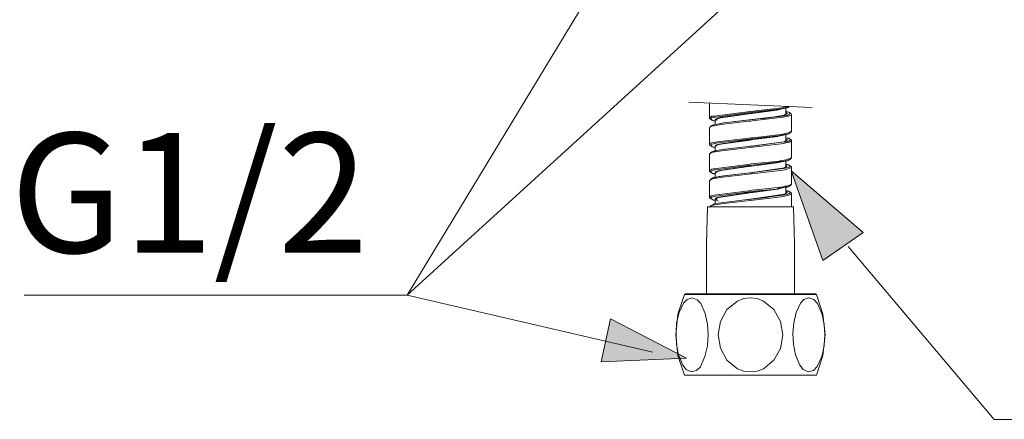
# Model space of a CAD drawing. Units: inches. Extents: x -427 to 1045, y -555 to 509.
# Drawn here: x 259 to 424, y -420 to -353 of the extents above; entities that cross this region are included whole.
import ezdxf

# ---------------------------------------------------------------- set-up
doc = ezdxf.new("R2010")
doc.units = ezdxf.units.IN
doc.header["$MEASUREMENT"] = 0
doc.layers.add('图层 1', color=7, linetype='Continuous')

msp = doc.modelspace()

# ---------------------------------------------------------------- hatches: boundary and pattern name
at = {"layer": '图层 1'}
h = msp.add_hatch(color=7, dxfattribs=at)
h.dxf.hatch_style = 2
h.paths.add_polyline_path([(400.23, -389.07), (388.23, -378.74), (393.48, -393.73)])
h = msp.add_hatch(color=7, dxfattribs=at)
h.dxf.hatch_style = 2
h.paths.add_polyline_path([(358.07, -403.48), (370.72, -410.06), (356.48, -410.68)])

# ---------------------------------------------------------------- linework, layer by layer
at = {"layer": '图层 1', "color": 7, "lineweight": 9}
for points in [[(369.09, -325.19), (324.09, -399.54)], [(403.12, -327.39), (324.09, -399.54)], [(391.71, -368.15), (371.12, -367.28)], [(374.58, -367.44), (374.58, -369.91)], [(386.22, -368.27), (386.66, -368.2)], [(386.66, -368.2), (386.99, -368.15)], [(386.99, -368.15), (387.31, -368.04)], [(387.15, -368.27), (387.31, -368.2)], [(387.31, -368.04), (387.42, -368.04)], [(387.31, -368.2), (387.42, -368.2)], [(387.42, -368.04), (387.58, -367.98)], [(387.42, -368.2), (387.49, -368.2)], [(387.49, -368.2), (387.54, -368.15)], [(387.49, -368.2), (387.71, -368.15)], [(387.49, -368.2), (387.49, -368.2)], [(387.54, -368.15), (387.81, -368.1)], [(387.58, -367.98), (387.87, -367.98)], [(387.71, -368.15), (387.87, -368.1)], [(387.81, -368.1), (387.87, -368.1)], [(374.58, -369.91), (374.97, -369.63)], [(374.91, -369.91), (375.07, -369.85)], [(374.97, -369.63), (375.24, -369.59)], [(375.07, -369.85), (375.3, -369.8)], [(375.24, -369.59), (375.35, -369.59)], [(375.3, -369.8), (375.57, -369.75)], [(375.35, -369.59), (381.39, -368.81)], [(375.57, -369.75), (381.33, -368.98)], [(375.57, -369.75), (375.57, -369.75)], [(376.06, -369.91), (376.28, -369.85)], [(376.28, -369.85), (381.12, -369.14)], [(376.45, -369.91), (381.12, -369.2)], [(381.12, -369.14), (381.66, -369.08)], [(381.12, -369.2), (381.66, -369.14)], [(381.33, -368.98), (386.11, -368.43)], [(381.39, -368.81), (381.44, -368.81)], [(381.44, -368.81), (381.49, -368.81)], [(381.49, -368.81), (383.26, -368.59)], [(381.66, -369.08), (385.89, -368.54)], [(381.66, -369.14), (385.84, -368.59)], [(386.83, -369.53), (381.66, -370.19)], [(381.72, -370.4), (386.83, -369.8)], [(381.77, -370.19), (386.77, -369.59)], [(383.26, -368.59), (385.78, -368.32)], [(383.75, -369.97), (386.77, -369.47)], [(385.78, -368.32), (386.22, -368.27)], [(385.84, -368.59), (386.49, -368.43)], [(385.89, -368.54), (386.27, -368.43)], [(386.11, -368.43), (386.49, -368.37)], [(386.27, -368.43), (386.33, -368.43)], [(386.33, -368.43), (386.49, -368.37)], [(386.33, -368.43), (386.44, -368.43)], [(386.44, -368.43), (386.66, -368.37)], [(386.49, -368.37), (386.87, -368.32)], [(386.49, -368.37), (386.71, -368.37)], [(386.49, -368.43), (386.71, -368.37)], [(386.66, -368.37), (386.83, -368.32)], [(386.71, -368.37), (386.93, -368.32)], [(386.77, -369.47), (386.99, -369.42)], [(386.77, -369.59), (387.1, -369.53)], [(386.83, -368.32), (387.15, -368.27)], [(386.99, -369.47), (386.83, -369.53)], [(386.83, -369.8), (387.15, -369.69)], [(386.87, -368.32), (386.93, -368.32)], [(386.93, -368.32), (387.15, -368.27)], [(386.93, -368.32), (386.99, -368.32)], [(386.99, -369.42), (387.54, -369.2)], [(387.1, -369.42), (386.99, -369.47)], [(387.21, -369.31), (387.1, -369.42)], [(387.1, -369.53), (387.37, -369.47)], [(387.15, -368.27), (387.15, -368.27)], [(387.15, -368.27), (387.15, -368.27)], [(387.15, -369.69), (387.49, -369.63)], [(387.37, -369.31), (387.21, -369.31)], [(387.26, -369.24), (387.26, -369.24)], [(387.31, -369.31), (387.26, -369.24)], [(387.31, -369.31), (387.31, -368.27)], [(387.54, -368.86), (387.31, -368.81)], [(387.42, -368.81), (387.31, -368.81)], [(387.54, -369.14), (387.31, -368.92)], [(387.37, -369.47), (387.58, -369.42)], [(387.37, -369.47), (387.37, -369.47)], [(387.58, -368.86), (387.42, -368.81)], [(387.49, -369.63), (387.76, -369.63)], [(387.76, -368.92), (387.54, -368.86)], [(387.54, -369.2), (387.54, -369.14)], [(388.14, -369.08), (387.58, -368.86)], [(387.58, -369.42), (387.81, -369.36)], [(387.92, -368.98), (387.76, -368.92)], [(387.76, -369.63), (388.25, -369.36)], [(387.81, -369.36), (387.92, -369.24)], [(388.09, -369.08), (387.92, -368.98)], [(387.92, -369.24), (388.03, -369.14)], [(388.03, -369.14), (388.09, -369.08)], [(388.19, -369.2), (388.14, -369.08)], [(388.25, -369.31), (388.19, -369.2)], [(388.25, -369.36), (388.25, -369.31)], [(388.25, -369.31), (388.25, -369.31)], [(388.25, -372.11), (388.25, -369.31)], [(374.58, -369.91), (374.58, -370.01)], [(374.58, -369.91), (374.58, -369.91)], [(374.58, -369.91), (374.58, -369.91)], [(374.58, -370.01), (375.24, -370.4)], [(375.35, -371.06), (374.58, -371.5)], [(374.58, -371.55), (374.69, -371.34)], [(374.58, -371.5), (374.58, -371.55)], [(374.69, -371.34), (374.91, -371.28)], [(374.75, -371.28), (375.07, -371.12)], [(374.8, -371.34), (374.75, -371.28)], [(374.8, -369.97), (374.91, -369.91)], [(374.97, -370.29), (374.8, -369.97)], [(374.91, -371.28), (375.35, -371.23)], [(374.91, -371.28), (374.91, -371.28)], [(375.19, -370.4), (374.97, -370.29)], [(375.07, -371.12), (375.3, -371.06)], [(375.4, -370.4), (375.19, -370.4)], [(375.24, -370.4), (375.51, -370.4)], [(375.3, -371.06), (375.51, -371)], [(375.51, -371), (375.35, -371.06)], [(375.35, -371.23), (375.68, -371.16)], [(375.51, -370.46), (375.4, -370.4)], [(375.51, -370.24), (375.68, -370.07)], [(375.51, -370.29), (375.51, -370.24)], [(375.51, -370.29), (375.57, -370.24)], [(375.51, -370.29), (375.51, -370.29)], [(375.57, -370.35), (375.51, -370.29)], [(375.51, -370.29), (375.51, -370.29)], [(375.51, -370.29), (375.51, -371)], [(375.51, -370.4), (375.51, -370.46)], [(375.51, -371), (376.17, -370.9)], [(376.17, -370.9), (375.51, -371)], [(375.57, -370.24), (375.74, -370.07)], [(375.74, -370.19), (375.62, -370.13)], [(375.68, -370.07), (375.84, -369.97)], [(375.74, -370.29), (375.68, -370.24)], [(375.68, -371.16), (376.39, -371)], [(375.74, -370.07), (375.9, -370.01)], [(375.74, -370.24), (375.74, -370.19)], [(375.74, -370.24), (375.74, -370.24)], [(375.9, -370.24), (375.74, -370.24)], [(375.74, -370.24), (375.74, -370.24)], [(375.74, -370.29), (375.74, -370.29)], [(375.84, -369.97), (376.06, -369.91)], [(375.9, -370.01), (376.06, -369.97)], [(376.06, -369.97), (376.45, -369.91)], [(376.99, -370.73), (376.17, -370.9)], [(376.17, -370.9), (376.5, -370.84)], [(376.39, -371), (376.83, -370.96)], [(376.5, -370.84), (376.95, -370.73)], [(376.83, -370.96), (381.12, -370.46)], [(376.95, -370.73), (381.17, -370.24)], [(380.84, -370.29), (376.99, -370.73)], [(381.28, -370.24), (380.84, -370.29)], [(381.12, -370.46), (381.44, -370.46)], [(381.17, -370.24), (381.39, -370.24)], [(381.39, -370.24), (381.28, -370.24)], [(381.39, -370.24), (381.72, -370.19)], [(381.66, -370.19), (381.39, -370.24)], [(381.39, -370.24), (381.77, -370.19)], [(381.39, -370.24), (381.39, -370.24)], [(381.44, -370.46), (381.72, -370.4)], [(381.72, -370.19), (381.82, -370.19)], [(381.82, -370.19), (381.94, -370.19)], [(381.94, -370.19), (382.21, -370.13)], [(382.21, -370.13), (382.43, -370.13)], [(382.43, -370.13), (382.76, -370.07)], [(382.76, -370.07), (383.15, -370.01)], [(383.15, -370.01), (383.31, -370.01)], [(383.31, -370.01), (383.64, -369.97)], [(383.64, -369.97), (383.75, -369.97)], [(374.58, -371.55), (374.58, -374.3)], [(374.58, -371.55), (374.58, -371.55)], [(381.17, -373.43), (386, -372.88)], [(381.72, -373.21), (383.31, -373.04)], [(381.88, -373.49), (386.06, -372.93)], [(381.88, -373.53), (386, -372.98)], [(383.31, -373.04), (386, -372.72)], [(386, -372.72), (386.44, -372.66)], [(386, -372.88), (386.39, -372.82)], [(386, -372.98), (386.33, -372.88)], [(386.06, -372.93), (386.33, -372.82)], [(386.33, -372.88), (386.44, -372.82)], [(386.33, -372.88), (386.6, -372.82)], [(386.33, -372.88), (386.39, -372.82)], [(386.39, -372.82), (386.77, -372.76)], [(386.39, -372.82), (386.6, -372.76)], [(386.44, -372.66), (386.83, -372.6)], [(386.44, -372.82), (386.66, -372.76)], [(386.6, -372.76), (386.71, -372.76)], [(386.6, -372.82), (386.83, -372.76)], [(386.66, -372.76), (386.83, -372.76)], [(386.77, -372.76), (387.15, -372.66)], [(386.83, -372.6), (387.15, -372.49)], [(386.83, -372.76), (387.15, -372.72)], [(386.83, -372.76), (386.99, -372.76)], [(387.15, -372.49), (387.49, -372.44)], [(387.15, -372.66), (387.15, -372.66)], [(387.15, -372.66), (387.15, -372.66)], [(387.15, -372.72), (387.15, -372.66)], [(387.15, -372.66), (387.21, -372.66)], [(387.21, -372.66), (387.26, -372.66)], [(387.21, -372.66), (387.37, -372.66)], [(387.26, -372.66), (387.42, -372.6)], [(387.31, -373.75), (387.31, -372.66)], [(387.37, -372.66), (387.64, -372.6)], [(387.42, -372.6), (387.58, -372.6)], [(387.49, -372.44), (387.76, -372.38)], [(387.58, -372.6), (387.76, -372.54)], [(387.64, -372.6), (387.87, -372.54)], [(387.76, -372.38), (388.25, -372.11)], [(387.76, -372.54), (388.19, -372.33)], [(387.87, -372.54), (388.03, -372.16)], [(388.19, -372.33), (388.25, -372.11)], [(388.25, -372.11), (388.25, -372.11)], [(388.25, -372.11), (388.25, -372.11)], [(388.25, -372.11), (388.25, -372.11)], [(374.58, -374.3), (374.91, -374.09)], [(374.58, -374.3), (374.58, -374.46)], [(374.58, -374.3), (374.58, -374.3)], [(374.58, -374.3), (374.58, -374.3)], [(374.58, -374.46), (375.24, -374.8)], [(374.75, -374.41), (374.85, -374.36)], [(375.02, -374.75), (374.75, -374.41)], [(374.85, -374.36), (375.02, -374.3)], [(374.91, -374.09), (375.07, -374.03)], [(375.02, -374.3), (375.24, -374.25)], [(375.19, -374.8), (375.02, -374.75)], [(375.07, -374.03), (375.4, -373.97)], [(375.24, -374.8), (375.19, -374.8)], [(375.24, -374.25), (375.51, -374.2)], [(375.24, -374.8), (375.24, -374.8)], [(375.24, -374.8), (375.3, -374.8)], [(375.24, -374.8), (375.24, -374.8)], [(375.46, -374.86), (375.24, -374.8)], [(375.3, -374.8), (375.46, -374.86)], [(375.4, -373.97), (381.12, -373.26)], [(375.51, -374.2), (375.57, -374.13)], [(375.51, -374.69), (375.79, -374.46)], [(375.51, -374.69), (375.62, -374.52)], [(375.57, -374.75), (375.51, -374.69)], [(375.51, -374.69), (375.51, -374.69)], [(375.57, -374.69), (375.51, -374.69)], [(375.51, -374.69), (375.51, -375.41)], [(375.51, -374.69), (375.51, -374.69)], [(375.57, -374.13), (381.17, -373.43)], [(375.57, -374.75), (375.57, -374.69)], [(375.57, -374.75), (375.57, -374.75)], [(375.57, -374.75), (375.57, -374.75)], [(375.62, -374.46), (375.74, -374.41)], [(375.62, -374.52), (375.62, -374.46)], [(375.74, -374.41), (375.96, -374.36)], [(375.79, -374.46), (375.96, -374.41)], [(375.96, -374.36), (376.17, -374.3)], [(375.96, -374.41), (376.17, -374.36)], [(376.17, -374.3), (381.39, -373.53)], [(376.17, -374.36), (376.45, -374.3)], [(376.45, -374.3), (381.39, -373.59)], [(376.83, -375.18), (381.01, -374.69)], [(381.06, -374.69), (377.11, -375.13)], [(381.01, -374.69), (381.39, -374.64)], [(381.39, -374.64), (381.06, -374.69)], [(381.12, -373.26), (381.49, -373.21)], [(381.39, -373.53), (381.88, -373.49)], [(381.39, -373.59), (381.88, -373.53)], [(381.39, -374.86), (386.99, -374.2)], [(381.39, -374.64), (381.94, -374.58)], [(381.77, -374.64), (381.39, -374.64)], [(381.39, -374.64), (381.6, -374.64)], [(381.39, -374.64), (381.39, -374.64)], [(381.39, -374.64), (381.39, -374.64)], [(381.49, -373.21), (381.72, -373.21)], [(381.6, -374.64), (386.99, -373.92)], [(387.04, -373.87), (381.77, -374.64)], [(381.94, -374.58), (387.04, -373.87)], [(386.99, -373.92), (387.26, -373.92)], [(386.99, -374.2), (387.31, -374.09)], [(387.04, -373.87), (387.54, -373.59)], [(387.37, -373.69), (387.04, -373.87)], [(387.26, -373.92), (387.54, -373.87)], [(387.37, -373.21), (387.31, -373.21)], [(387.37, -373.21), (387.31, -373.21)], [(387.54, -373.53), (387.31, -373.37)], [(387.31, -373.69), (387.31, -373.65)], [(387.31, -374.09), (387.58, -374.03)], [(387.58, -373.26), (387.37, -373.21)], [(387.54, -373.26), (387.37, -373.21)], [(388.19, -373.53), (387.54, -373.26)], [(387.54, -373.59), (387.54, -373.53)], [(387.54, -373.87), (387.76, -373.81)], [(387.81, -373.31), (387.58, -373.26)], [(387.58, -374.03), (387.98, -373.97), (388.25, -373.75)], [(387.76, -373.81), (388.03, -373.59)], [(388.09, -373.53), (387.81, -373.31)], [(388.03, -373.59), (388.09, -373.53)], [(388.25, -373.59), (388.19, -373.53)], [(388.25, -373.75), (388.25, -373.59)], [(388.25, -373.75), (388.25, -373.75)], [(388.25, -373.75), (388.25, -373.75)], [(388.25, -376.5), (388.25, -373.75)], [(375.3, -375.45), (374.58, -375.9)], [(374.58, -375.95), (374.8, -375.73)], [(374.58, -375.9), (374.58, -375.95)], [(374.58, -375.95), (374.58, -375.95)], [(374.58, -375.95), (374.58, -378.75)], [(374.58, -375.95), (374.58, -375.95)], [(374.75, -375.73), (375.02, -375.57)], [(374.8, -375.73), (374.91, -375.68)], [(374.91, -375.68), (375.24, -375.61)], [(375.02, -375.57), (375.19, -375.51)], [(375.19, -375.51), (375.46, -375.41)], [(375.24, -375.61), (375.84, -375.51)], [(375.46, -375.45), (375.3, -375.45)], [(375.46, -374.86), (375.46, -374.86)], [(375.46, -374.86), (375.51, -374.86)], [(375.46, -374.86), (375.46, -374.86)], [(375.51, -374.86), (375.46, -374.86)], [(375.46, -375.41), (376.06, -375.29)], [(376.06, -375.29), (375.46, -375.45)], [(375.51, -374.86), (375.51, -374.86)], [(375.84, -375.51), (376.61, -375.41)], [(376.83, -375.18), (376.06, -375.29)], [(376.06, -375.29), (376.45, -375.24)], [(376.45, -375.24), (376.5, -375.24)], [(376.5, -375.24), (376.83, -375.18)], [(376.61, -375.41), (377.05, -375.35)], [(377.11, -375.13), (376.83, -375.18)], [(377.05, -375.35), (381.39, -374.86)], [(375.35, -378.42), (381.39, -377.65)], [(375.57, -378.58), (381.01, -377.87)], [(376.28, -378.7), (381.06, -377.98)], [(376.45, -378.7), (381.06, -378.04)], [(381.01, -377.87), (381.6, -377.82)], [(381.06, -377.98), (381.6, -377.94)], [(381.06, -378.04), (381.6, -377.98)], [(381.39, -377.65), (381.49, -377.6)], [(381.39, -377.65), (381.39, -377.65)], [(381.49, -377.6), (383.31, -377.43)], [(381.6, -377.82), (385.89, -377.32)], [(381.6, -377.94), (385.84, -377.37)], [(381.6, -377.98), (385.84, -377.43)], [(383.31, -377.43), (385.78, -377.16)], [(385.78, -377.16), (386.22, -377.1)], [(385.84, -377.37), (386.27, -377.27)], [(385.84, -377.43), (386.44, -377.27)], [(385.89, -377.32), (386.27, -377.27)], [(386.22, -377.1), (386.27, -377.1)], [(386.27, -377.1), (386.33, -377.05)], [(386.27, -377.27), (386.33, -377.27)], [(386.27, -377.27), (386.33, -377.27)], [(386.33, -377.05), (386.66, -377.05)], [(386.33, -377.21), (386.66, -377.16)], [(386.33, -377.27), (386.33, -377.21)], [(386.33, -377.27), (386.49, -377.21)], [(386.33, -377.27), (386.44, -377.27)], [(386.33, -377.27), (386.33, -377.27)], [(386.44, -377.27), (386.66, -377.21)], [(386.44, -377.27), (386.71, -377.21)], [(386.49, -377.21), (386.71, -377.16)], [(386.66, -377.05), (386.99, -376.94)], [(386.66, -377.16), (387.04, -377.1)], [(386.66, -377.21), (386.83, -377.16)], [(386.71, -377.21), (386.99, -377.16)], [(386.83, -377.16), (387.15, -377.1)], [(386.99, -376.94), (387.31, -376.88)], [(387.04, -377.1), (387.15, -377.1)], [(387.1, -378.26), (387.49, -377.98)], [(387.15, -377.1), (387.26, -377.05)], [(387.15, -377.1), (387.31, -377.05)], [(387.15, -377.1), (387.15, -377.1)], [(387.15, -377.1), (387.15, -377.1)], [(387.15, -377.1), (387.15, -377.1)], [(387.15, -377.1), (387.15, -377.1)], [(387.26, -377.05), (387.49, -377.05)], [(387.31, -376.88), (387.58, -376.82)], [(387.31, -377.05), (387.58, -377.05)], [(387.31, -378.15), (387.31, -377.1)], [(387.42, -377.65), (387.31, -377.6)], [(387.42, -377.65), (387.31, -377.6)], [(387.49, -377.94), (387.31, -377.71)], [(387.64, -377.71), (387.42, -377.65)], [(387.58, -377.71), (387.42, -377.65)], [(387.49, -377.05), (387.64, -377)], [(387.49, -377.98), (387.49, -377.94)], [(387.58, -376.82), (387.98, -376.78), (388.25, -376.56)], [(387.58, -377.05), (387.81, -376.94)], [(388.14, -377.94), (387.58, -377.71)], [(387.64, -377), (388.09, -376.82)], [(387.81, -377.77), (387.64, -377.71)], [(387.81, -376.94), (388.09, -376.62)], [(388.09, -377.98), (387.81, -377.77)], [(387.87, -378.15), (388.03, -378.04)], [(388.03, -378.04), (388.09, -377.98)], [(388.09, -376.82), (388.25, -376.5)], [(388.19, -377.98), (388.14, -377.94)], [(388.25, -378.15), (388.19, -377.98)], [(388.25, -376.56), (388.25, -376.56)], [(374.58, -378.75), (374.97, -378.48)], [(374.58, -378.75), (374.58, -378.86)], [(374.58, -378.75), (374.58, -378.75)], [(374.58, -378.75), (374.58, -378.75)], [(374.58, -378.86), (375.13, -379.19)], [(374.75, -378.86), (374.97, -378.75)], [(375.07, -379.19), (374.75, -378.86)], [(374.97, -378.48), (375.24, -378.42)], [(374.97, -378.75), (375.19, -378.65)], [(375.3, -379.25), (375.07, -379.19)], [(375.13, -379.19), (375.3, -379.19)], [(375.19, -378.65), (375.4, -378.58)], [(375.24, -378.42), (375.35, -378.42)], [(375.3, -379.19), (375.3, -379.19)], [(375.3, -379.19), (375.51, -379.25)], [(375.51, -379.25), (375.3, -379.25)], [(375.4, -378.58), (375.57, -378.58)], [(375.51, -379.09), (375.68, -378.86)], [(375.57, -379.13), (375.51, -379.09)], [(375.51, -379.13), (375.51, -379.85)], [(375.51, -379.13), (375.51, -379.13)], [(375.51, -379.25), (375.51, -379.31)], [(375.57, -379.31), (375.51, -379.25)], [(376.17, -379.69), (375.51, -379.85)], [(375.57, -379.09), (375.84, -378.86)], [(375.57, -379.09), (375.57, -379.09)], [(375.57, -379.13), (375.57, -379.13)], [(375.57, -379.13), (375.57, -379.13)], [(375.68, -378.86), (375.84, -378.8)], [(375.84, -378.8), (376.01, -378.75)], [(375.84, -378.86), (376.06, -378.8)], [(375.96, -379.74), (376.34, -379.69)], [(376.01, -378.75), (376.28, -378.7)], [(376.06, -378.8), (376.45, -378.7)], [(376.99, -379.58), (376.17, -379.69)], [(376.34, -379.69), (376.72, -379.63)], [(376.72, -379.63), (377.15, -379.58)], [(376.77, -379.8), (381.12, -379.31)], [(381.28, -379.09), (376.99, -379.58)], [(377.15, -379.58), (380.84, -379.13)], [(380.84, -379.13), (381.39, -379.09)], [(381.12, -379.31), (381.44, -379.25)], [(381.39, -379.09), (381.28, -379.09)], [(381.39, -379.09), (386.87, -378.36)], [(381.39, -379.09), (381.39, -379.09)], [(381.39, -379.09), (381.44, -379.09)], [(381.72, -379.03), (381.44, -379.09)], [(381.44, -379.09), (381.49, -379.09)], [(381.44, -379.25), (381.72, -379.25)], [(381.49, -379.09), (387.1, -378.26)], [(387.1, -378.26), (381.72, -379.03)], [(381.72, -379.25), (386.83, -378.65)], [(386.83, -378.65), (387.15, -378.58)], [(386.87, -378.36), (387.21, -378.32)], [(387.37, -378.1), (387.1, -378.26)], [(387.15, -378.58), (387.49, -378.48)], [(387.21, -378.32), (387.49, -378.26)], [(387.31, -378.15), (387.26, -378.1)], [(387.31, -378.15), (387.31, -378.15)], [(387.49, -378.26), (387.71, -378.2)], [(387.49, -378.48), (387.71, -378.42)], [(387.71, -378.2), (387.87, -378.15)], [(387.71, -378.42), (388.25, -378.2)], [(388.25, -378.2), (388.25, -378.15)], [(388.25, -378.15), (388.25, -378.15)], [(388.25, -380.95), (388.25, -378.15)], [(375.35, -379.85), (374.58, -380.34)], [(374.58, -380.4), (374.75, -380.24)], [(374.58, -380.34), (374.58, -380.34)], [(374.58, -380.34), (374.58, -383.15)], [(374.58, -380.34), (374.58, -380.34)], [(374.75, -380.18), (374.97, -380.02)], [(374.75, -380.24), (374.85, -380.12)], [(374.85, -380.12), (374.91, -380.12)], [(374.91, -380.12), (375.35, -380.02)], [(374.97, -380.02), (375.13, -379.91)], [(375.13, -379.91), (375.35, -379.85)], [(375.35, -379.85), (375.62, -379.8)], [(375.51, -379.85), (375.35, -379.85)], [(375.35, -380.02), (375.62, -379.96)], [(375.62, -379.8), (375.96, -379.74)], [(375.62, -379.96), (376.39, -379.85)], [(376.39, -379.85), (376.77, -379.8)], [(386.83, -381.39), (387.15, -381.33)], [(387.15, -381.33), (387.49, -381.29)], [(387.49, -381.29), (387.71, -381.22)], [(387.64, -381.39), (388.09, -381.22)], [(387.71, -381.22), (388.25, -381)], [(387.76, -381.39), (388.09, -381.07)], [(388.09, -381.22), (388.25, -380.95)], [(388.25, -380.95), (388.25, -380.95)], [(388.25, -380.95), (388.25, -380.95)], [(388.25, -381), (388.25, -380.95)], [(374.58, -383.15), (374.85, -382.92)], [(374.85, -382.92), (375.07, -382.87)], [(375.07, -382.87), (375.35, -382.81)], [(375.35, -382.81), (381.12, -382.1)], [(375.35, -383.03), (375.62, -382.99)], [(375.62, -382.99), (380.84, -382.32)], [(376.39, -383.09), (381.28, -382.38)], [(376.45, -383.15), (381.28, -382.44)], [(380.84, -382.32), (381.44, -382.22)], [(381.12, -382.1), (381.49, -382.04)], [(381.28, -382.38), (381.82, -382.32)], [(381.28, -382.44), (381.82, -382.38)], [(381.44, -382.22), (385.78, -381.78)], [(381.49, -382.04), (381.72, -382)], [(381.72, -382), (383.31, -381.83)], [(387.1, -382.65), (381.77, -383.42)], [(381.82, -382.32), (386, -381.78)], [(381.82, -382.38), (385.94, -381.83)], [(381.88, -383.42), (386.83, -382.81)], [(383.31, -381.83), (386, -381.55)], [(384.03, -383.19), (386.87, -382.7)], [(385.78, -381.78), (386.16, -381.66)], [(385.94, -381.83), (386.27, -381.72)], [(386, -381.55), (386.44, -381.45)], [(386, -381.78), (386.27, -381.72)], [(386.16, -381.66), (386.27, -381.66)], [(386.27, -381.66), (386.6, -381.61)], [(386.27, -381.72), (386.33, -381.66)], [(386.27, -381.72), (386.55, -381.66)], [(386.33, -381.66), (386.44, -381.66)], [(386.33, -381.66), (386.39, -381.66)], [(386.39, -381.66), (386.6, -381.61)], [(386.44, -381.45), (386.83, -381.39)], [(386.44, -381.66), (386.66, -381.61)], [(386.55, -381.66), (386.77, -381.61)], [(386.6, -381.61), (386.93, -381.55)], [(386.6, -381.61), (386.71, -381.61)], [(386.66, -381.61), (386.83, -381.61)], [(386.77, -381.61), (386.99, -381.55)], [(386.83, -381.61), (387.15, -381.5)], [(386.83, -382.81), (387.15, -382.76)], [(386.87, -382.7), (387.1, -382.65)], [(386.93, -381.55), (387.15, -381.5)], [(386.99, -383.03), (387.31, -382.92)], [(387.1, -382.65), (387.54, -382.44)], [(387.31, -382.55), (387.1, -382.65)], [(387.15, -381.5), (387.15, -381.5)], [(387.15, -381.5), (387.15, -381.5)], [(387.15, -381.5), (387.26, -381.5)], [(387.15, -381.5), (387.15, -381.5)], [(387.15, -381.5), (387.26, -381.5)], [(387.15, -381.5), (387.15, -381.5)], [(387.15, -382.76), (387.42, -382.7)], [(387.26, -381.5), (387.54, -381.45)], [(387.26, -381.5), (387.31, -381.5)], [(387.31, -381.5), (387.49, -381.45)], [(387.31, -382.6), (387.31, -381.5)], [(387.37, -382.04), (387.31, -382.04)], [(387.49, -382.1), (387.31, -382.04)], [(387.54, -382.32), (387.31, -382.16)], [(387.31, -382.55), (387.31, -382.48)], [(387.31, -382.55), (387.31, -382.55)], [(387.31, -382.92), (387.58, -382.87)], [(387.54, -382.1), (387.37, -382.04)], [(387.42, -382.7), (387.64, -382.65)], [(387.49, -381.45), (387.64, -381.39)], [(387.49, -381.45), (387.49, -381.45)], [(387.58, -382.1), (387.49, -382.1)], [(387.54, -381.45), (387.76, -381.39)], [(387.71, -382.16), (387.54, -382.1)], [(387.54, -382.38), (387.54, -382.32)], [(387.54, -382.44), (387.54, -382.38)], [(387.71, -382.16), (387.58, -382.1)], [(387.58, -382.87), (387.81, -382.81)], [(387.64, -382.65), (387.81, -382.6)], [(387.81, -382.16), (387.71, -382.16)], [(387.87, -382.22), (387.71, -382.16)], [(388.14, -382.38), (387.81, -382.16)], [(387.81, -382.6), (388.03, -382.44)], [(387.81, -382.81), (388.25, -382.65)], [(388.09, -382.38), (387.87, -382.22)], [(388.03, -382.44), (388.09, -382.38)], [(388.19, -382.44), (388.14, -382.38)], [(388.25, -382.6), (388.19, -382.44)], [(388.25, -384.74), (388.25, -382.6)], [(388.25, -382.65), (388.25, -382.6)], [(388.25, -382.6), (388.25, -382.6)], [(388.25, -382.6), (388.25, -382.6)], [(374.58, -383.15), (374.58, -383.31)], [(374.58, -383.15), (374.58, -383.15)], [(374.58, -383.15), (374.58, -383.15)], [(374.58, -383.31), (375.24, -383.64)], [(375.3, -384.31), (374.58, -384.74)], [(374.58, -384.79), (374.8, -384.57)], [(374.75, -383.31), (374.97, -383.15)], [(375.13, -383.59), (374.75, -383.31)], [(374.8, -384.57), (374.91, -384.57)], [(374.91, -384.57), (375.19, -384.47)], [(374.97, -383.15), (375.13, -383.09)], [(375.13, -383.09), (375.35, -383.03)], [(375.35, -383.64), (375.13, -383.59)], [(375.19, -384.47), (376.55, -384.25)], [(375.24, -383.64), (375.51, -383.7)], [(375.46, -384.25), (375.3, -384.31)], [(375.51, -383.7), (375.35, -383.64)], [(376.06, -384.14), (375.46, -384.25)], [(375.51, -383.48), (375.57, -383.31)], [(375.57, -383.53), (375.51, -383.48)], [(375.51, -383.53), (375.51, -384.25)], [(375.51, -383.53), (375.51, -383.53)], [(375.51, -383.7), (375.51, -383.7)], [(375.57, -383.31), (375.62, -383.31)], [(375.57, -383.53), (375.79, -383.31)], [(375.57, -383.59), (375.57, -383.53)], [(375.57, -383.53), (375.57, -383.53)], [(375.57, -383.53), (375.57, -383.53)], [(375.57, -383.59), (375.57, -383.53)], [(376.06, -383.8), (375.57, -383.59)], [(375.57, -383.59), (375.57, -383.59)], [(375.62, -383.31), (375.74, -383.25)], [(375.74, -383.53), (375.62, -383.42)], [(375.74, -383.53), (375.68, -383.53)], [(375.74, -383.25), (375.9, -383.19)], [(375.74, -383.48), (375.74, -383.48)], [(375.74, -383.53), (375.74, -383.53)], [(375.74, -383.53), (375.74, -383.53)], [(375.79, -383.31), (375.96, -383.25)], [(375.79, -383.53), (375.79, -383.48)], [(375.79, -383.53), (375.79, -383.53)], [(375.79, -383.53), (375.79, -383.53)], [(375.9, -383.19), (376.12, -383.15)], [(375.96, -383.25), (376.17, -383.19)], [(376.95, -384.03), (376.06, -384.14)], [(376.12, -383.15), (376.39, -383.09)], [(376.17, -383.19), (376.45, -383.15)], [(376.55, -384.25), (376.99, -384.2)], [(380.89, -383.53), (376.95, -384.03)], [(376.99, -384.2), (381.39, -383.7)], [(381.22, -383.53), (380.89, -383.53)], [(381.39, -383.48), (381.22, -383.53)], [(381.39, -383.48), (381.88, -383.42)], [(381.77, -383.42), (381.39, -383.48)], [(381.39, -383.48), (381.6, -383.48)], [(381.39, -383.48), (381.39, -383.48)], [(381.39, -383.7), (381.44, -383.7)], [(381.44, -383.7), (386.99, -383.03)], [(381.6, -383.48), (381.66, -383.48)], [(381.66, -383.48), (381.94, -383.42)], [(381.94, -383.42), (382.21, -383.42)], [(382.21, -383.42), (382.43, -383.37)], [(382.43, -383.37), (383.04, -383.31)], [(383.04, -383.31), (383.15, -383.31)], [(383.15, -383.31), (383.48, -383.25)], [(383.48, -383.25), (383.59, -383.25)], [(383.59, -383.25), (383.97, -383.19)], [(383.97, -383.19), (384.03, -383.19)], [(374.25, -384.74), (374.09, -390.95)], [(388.58, -384.74), (374.25, -384.74)], [(374.58, -384.74), (374.58, -384.79)], [(374.58, -384.79), (374.58, -384.79)], [(388.75, -390.95), (388.58, -384.74)], [(374.09, -399.3), (374.09, -390.95)], [(388.75, -399.3), (388.75, -390.95)], [(397.75, -391.38), (422.11, -420.28), (502.04, -420.28)], [(370.41, -399.41), (369.31, -402.7), (368.93, -406.16), (369.31, -409.63), (370.41, -412.91)], [(370.57, -399.3), (370.41, -399.41)], [(392.42, -399.41), (370.41, -399.41)], [(392.25, -399.3), (370.57, -399.3)], [(392.42, -399.41), (392.25, -399.3)], [(392.42, -412.91), (393.52, -409.63), (393.91, -406.16), (393.52, -402.7), (392.42, -399.41)], [(365.09, -409.07), (324.09, -399.54), (260.17, -399.54)], [(368.99, -405.83), (369.09, -404.13), (369.53, -402.43), (370.24, -400.84), (370.85, -400.23), (371.67, -399.96)], [(374.36, -406.16), (374.25, -404.35), (373.86, -402.59), (373.1, -400.94), (372.5, -400.29), (371.67, -399.96)], [(381.39, -412.36), (380.29, -412.2), (379.25, -411.82), (377.49, -410.4), (376.39, -408.36), (376.01, -406.16), (376.39, -403.91), (377.49, -401.93), (379.25, -400.5), (380.29, -400.07), (381.39, -399.96)], [(381.39, -399.96), (382.54, -400.07), (383.59, -400.5), (385.34, -401.93), (386.44, -403.91), (386.83, -406.16), (386.44, -408.42), (385.34, -410.4), (383.59, -411.82), (382.54, -412.2), (381.39, -412.36)], [(388.47, -405.89), (388.64, -404.13), (389.02, -402.43), (389.79, -400.88), (390.34, -400.23), (391.16, -399.96)], [(393.85, -406.16), (393.74, -404.35), (393.35, -402.59), (392.58, -400.94), (391.98, -400.23), (391.16, -399.96)], [(374.36, -406.16), (374.25, -407.98), (373.82, -409.79), (373.05, -411.49), (372.38, -412.1), (371.51, -412.32), (370.68, -411.93), (370.14, -411.21), (369.42, -409.51), (369.04, -407.7), (368.99, -405.83)], [(393.85, -406.16), (393.74, -407.98), (393.35, -409.79), (392.53, -411.44), (391.93, -412.1), (391.05, -412.32), (390.23, -411.93), (389.63, -411.21), (388.91, -409.51), (388.58, -407.7), (388.47, -405.89)], [(392.42, -412.91), (370.41, -412.91)], [(370.73, -412.91), (391.59, -412.91)]]:
    msp.add_lwpolyline(points, dxfattribs=at)
at = {"layer": '图层 1', "color": 7, "lineweight": 0}
for points in [[(400.23, -389.07), (388.23, -378.74), (393.48, -393.73), (400.23, -389.07)], [(358.07, -403.48), (370.72, -410.06), (356.48, -410.68), (358.07, -403.48)]]:
    msp.add_lwpolyline(points, dxfattribs=at)

# ---------------------------------------------------------------- texts
at = {"layer": '图层 1', "color": 7, "insert": (257.82, -392.43), "char_height": 20.0222, "attachment_point": 7}
msp.add_mtext('\\fArial|b0|i0|c0|p34;\\W1;G1/2', dxfattribs=at)

doc.saveas('drawing.dxf')
